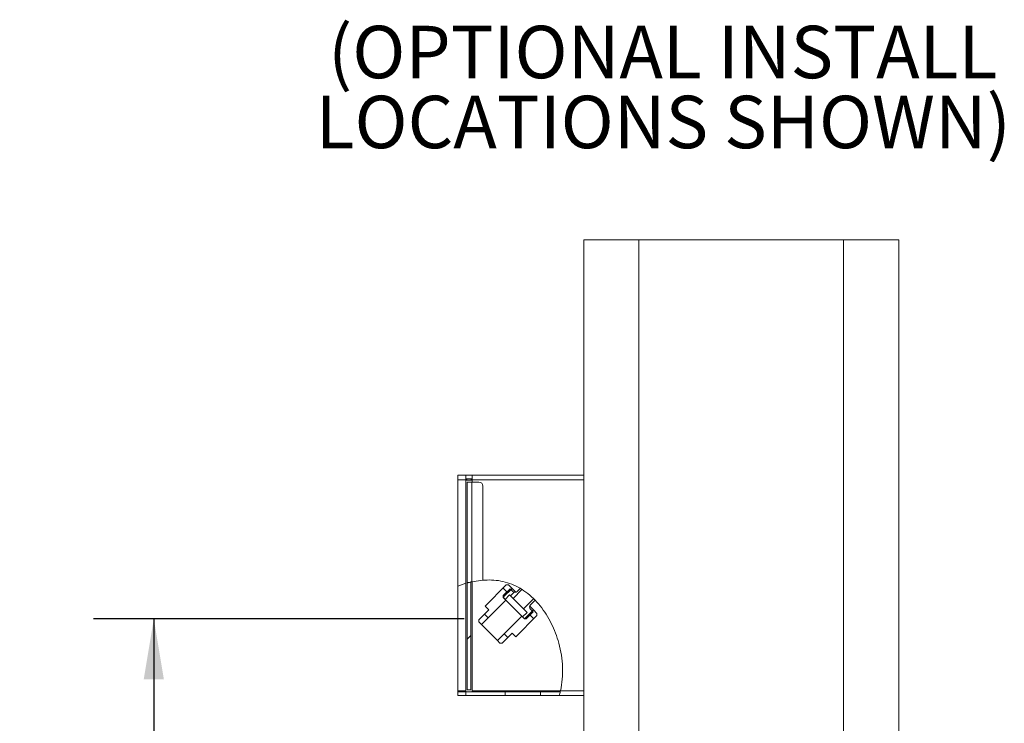
# Model space of a CAD drawing. Units: inches. Extents: x 0.2 to 10.8, y 0.2 to 8.2.
# Drawn here: x 3.8 to 5.7, y 3.2 to 4.6 of the extents above; entities that cross this region are included whole.
import ezdxf

# ---------------------------------------------------------------- set-up
doc = ezdxf.new("R2010")
doc.units = ezdxf.units.IN
doc.header["$MEASUREMENT"] = 0
doc.linetypes.add('SLD-Phantom', pattern=[0.5, 0.25, -0.05, 0.05, -0.05, 0.05, -0.05])
doc.linetypes.add('SLD-Solid', pattern=[0])
doc.layers.add('DIM', color=7, linetype='SLD-Solid', lineweight=25)
doc.layers.add('TXT', color=7, linetype='SLD-Phantom', lineweight=50)
doc.styles.add('SLDTEXTSTYLE0', font='ARIAL.TTF', dxfattribs={"width": 0.948})
doc.dimstyles.new('SLDDIMSTYLE3', dxfattribs={"dimtxt": 0.101115, "dimasz": 0.12, "dimexe": 0, "dimexo": 0.0625, "dimgap": 0.025279, "dimtad": 0, "dimtih": 1, "dimtoh": 1, "dimdec": 0, "dimlfac": 16, "dimrnd": 1e-09, "dimzin": 12, "dimdsep": 46, "dimlunit": 5, "dimtxsty": 'SLDTEXTSTYLE0', "dimsah": 1, "dimcen": 0.09, "dimadec": 0, "dimazin": 3, "dimtfac": 1, "dimtdec": 0, "dimtofl": 0, "dimtmove": 0, "dimatfit": 3, "dimfxl": 0, "dimfrac": 2, "dimtolj": 1, "dimtzin": 12, "dimarcsym": 0})

# ---------------------------------------------------------------- blocks, each defined once
blk = doc.blocks.new('SW_NOTE_2')
at = {"layer": 'TXT', "color": 0, "char_height": 0.104167, "attachment_point": 2, "style": 'SLDTEXTSTYLE0'}
for s, insert in [('(OPTIONAL INSTALL', (0.6803, 0.1343)), ('LOCATIONS SHOWN)', (0.6814, -0.0046))]:
    blk.add_mtext(s, dxfattribs=dict(at, insert=insert))
blk = doc.blocks.new('_D_2')
at = {"layer": 'DIM'}
for p, q in [((4.6363, 3.4455), (3.9002, 3.4455)), ((4.0202, 3.4455), (4.0202, 2.8439)), ((3.7887, 2.6655), (3.754, 2.6655)), ((3.754, 2.6655), (3.754, 2.5102)), ((4.2516, 2.6655), (4.2864, 2.6655)), ((4.2864, 2.6655), (4.2864, 2.5102)), ((3.754, 2.5102), (3.7887, 2.5102)), ((4.2864, 2.5102), (4.2516, 2.5102)), ((4.0202, 1.8855), (4.0202, 2.4871)), ((4.7541, 1.8855), (3.9002, 1.8855))]:
    blk.add_line(p, q, dxfattribs=at)
for points in [[(4.0202, 3.4455), (4.0002, 3.3255), (4.0402, 3.3255)], [(4.0202, 1.8855), (4.0402, 2.0055), (4.0002, 2.0055)]]:
    blk.add_solid(points, dxfattribs=at)
at = {"layer": 'DIM', "char_height": 0.10417, "attachment_point": 1, "style": 'SLDTEXTSTYLE0'}
for s, insert in [('25"', (3.9183, 2.8229)), ('634mm', (3.7887, 2.6445))]:
    blk.add_mtext(s, dxfattribs=dict(at, insert=insert))

msp = doc.modelspace()

# ---------------------------------------------------------------- hatches: boundary and pattern name
at = {"linetype": 'SLD-Solid', "lineweight": 18}
h = msp.add_hatch(dxfattribs=at)
h.set_pattern_fill('ANSI31', style=0)
edge = h.paths.add_edge_path(flags=0)
edge.add_spline(control_points=[(4.64971175, 3.5184652), (4.64971175, 3.5184652), (4.649724, 3.518468), (4.6497481, 3.51847351), (4.64978955, 3.51848298), (4.64986767, 3.51850082), (4.64997516, 3.51852521), (4.65008518, 3.51855018), (4.65022912, 3.51858274), (4.65039386, 3.51861969), (4.65056028, 3.51865702), (4.65075266, 3.51869989), (4.65095443, 3.51874442), (4.65115614, 3.51878894), (4.65137287, 3.51883637), (4.65158675, 3.51888271)], knot_values=[0, 0, 0, 0, 0.0001501007, 0.0001501007, 0.0001501007, 0.0004107932, 0.0004107932, 0.0004107932, 0.0006777079, 0.0006777079, 0.0006777079, 0.0009472906, 0.0009472906, 0.0009472906, 0.0012167158, 0.0012167158, 0.0012167158, 0.0012167158], weights=[1, 1, 1, 1, 1, 1, 1, 1, 1, 1, 1, 1, 1, 1, 1, 1], degree=3, periodic=0)
edge.add_spline(control_points=[(4.65158675, 3.51888271), (4.6588412, 3.52045461), (4.66616445, 3.52153739), (4.67346175, 3.52209438)], knot_values=[0.1308373332, 0.1308373332, 0.1308373332, 0.1308373332, 0.1534278368, 0.1534278368, 0.1534278368, 0.1534278368], weights=[1, 1, 1, 1], degree=3, periodic=0)
edge.add_spline(control_points=[(4.67346175, 3.52209438), (4.66616445, 3.52153739), (4.6588412, 3.52045461), (4.65158675, 3.51888271)], knot_values=[0.8465721632, 0.8465721632, 0.8465721632, 0.8465721632, 0.8691626668, 0.8691626668, 0.8691626668, 0.8691626668], weights=[1, 1, 1, 1], degree=3, periodic=0)
edge.add_spline(control_points=[(4.65158675, 3.51888271), (4.6505117, 3.51864977), (4.64942433, 3.51840249), (4.64841405, 3.51816307), (4.64740369, 3.51792363), (4.64644209, 3.51768549), (4.64561041, 3.5174734), (4.64478324, 3.51726246), (4.64406114, 3.51707153), (4.64351061, 3.51692366), (4.64297475, 3.51677972), (4.64258642, 3.51667277), (4.64238368, 3.51661682), (4.6422697, 3.51658537), (4.64221175, 3.51656928), (4.64221175, 3.51656928)], knot_values=[0, 0, 0, 0, 0.0013411105, 0.0013411105, 0.0013411105, 0.0026825186, 0.0026825186, 0.0026825186, 0.0040171666, 0.0040171666, 0.0040171666, 0.0053160775, 0.0053160775, 0.0053160775, 0.0060386495, 0.0060386495, 0.0060386495, 0.0060386495], weights=[1, 1, 1, 1, 1, 1, 1, 1, 1, 1, 1, 1, 1, 1, 1, 1], degree=3, periodic=0)
edge.add_spline(control_points=[(4.64221175, 3.51656928), (4.64469987, 3.51725864), (4.64720118, 3.51789112), (4.64971175, 3.5184652)], knot_values=[0.1210579152, 0.1210579152, 0.1210579152, 0.1210579152, 0.1288894174, 0.1288894174, 0.1288894174, 0.1288894174], weights=[1, 1, 1, 1], degree=3, periodic=0)
h = msp.add_hatch(dxfattribs=at)
h.set_pattern_fill('ANSI31', style=0)
edge = h.paths.add_edge_path(flags=0)
edge.add_spline(control_points=[(4.65221175, 3.51901689), (4.67515941, 3.52389765), (4.78712081, 3.52380923), (4.84660598, 3.3874461), (4.82783739, 3.30265469)], knot_values=[0.1314859123, 0.1314859123, 0.1314859123, 0.1314859123, 0.2029071993, 0.4702027128, 0.4702027128, 0.4702027128, 0.4702027128], weights=[1, 1, 1, 1, 1], degree=3, periodic=0)
edge.add_spline(control_points=[(4.82783739, 3.30265469), (4.82780349, 3.30250151), (4.82776912, 3.3023473), (4.82773576, 3.3021986), (4.82769039, 3.30199639), (4.82764587, 3.30179984), (4.82760592, 3.30162472), (4.82756693, 3.30145382), (4.82753128, 3.30129889), (4.8275021, 3.30117262), (4.82747326, 3.30104784), (4.82744998, 3.30094781), (4.82743446, 3.30088122), (4.82741893, 3.3008146), (4.82741076, 3.30077969), (4.82741076, 3.30077969)], knot_values=[0, 0, 0, 0, 0.0001912746, 0.0001912746, 0.0001912746, 0.0004530535, 0.0004530535, 0.0004530535, 0.0007084409, 0.0007084409, 0.0007084409, 0.000960851, 0.000960851, 0.000960851, 0.0012134512, 0.0012134512, 0.0012134512, 0.0012134512], weights=[1, 1, 1, 1, 1, 1, 1, 1, 1, 1, 1, 1, 1, 1, 1, 1], degree=3, periodic=0)
edge.add_spline(control_points=[(4.82741076, 3.30077969), (4.82740881, 3.30077136), (4.82681898, 3.29824908), (4.82617031, 3.29574787), (4.82546638, 3.29327969)], knot_values=[0.4721769256, 0.4721769256, 0.4721769256, 0.4721769256, 0.4722033029, 0.4801606434, 0.4801606434, 0.4801606434, 0.4801606434], weights=[1, 1, 1, 1, 1], degree=3, periodic=0)
edge.add_spline(control_points=[(4.82546638, 3.29327969), (4.82546638, 3.29327969), (4.8255157, 3.29345167), (4.82560797, 3.29377924), (4.82570018, 3.29410659), (4.82583745, 3.29459761), (4.82600371, 3.29520955), (4.8261731, 3.295833), (4.82637673, 3.29659806), (4.8265934, 3.29744341), (4.82681758, 3.2983181), (4.82706151, 3.29930215), (4.82730204, 3.30031766), (4.82748207, 3.30107775), (4.82766336, 3.30186847), (4.82783739, 3.30265469)], knot_values=[0, 0, 0, 0, 0.0012451118, 0.0012451118, 0.0012451118, 0.002488721, 0.002488721, 0.002488721, 0.003755576, 0.003755576, 0.003755576, 0.0050670795, 0.0050670795, 0.0050670795, 0.0060428063, 0.0060428063, 0.0060428063, 0.0060428063], weights=[1, 1, 1, 1, 1, 1, 1, 1, 1, 1, 1, 1, 1, 1, 1, 1], degree=3, periodic=0)
edge.add_spline(control_points=[(4.82783739, 3.30265469), (4.84660598, 3.3874461), (4.78712081, 3.52380923), (4.67515941, 3.52389765), (4.65221175, 3.51901689)], knot_values=[0.5297972872, 0.5297972872, 0.5297972872, 0.5297972872, 0.7970928007, 0.8685140877, 0.8685140877, 0.8685140877, 0.8685140877], weights=[1, 1, 1, 1, 1], degree=3, periodic=0)
h = msp.add_hatch(dxfattribs=at)
h.set_pattern_fill('ANSI31', style=0)
edge = h.paths.add_edge_path(flags=0)
edge.add_spline(control_points=[(4.63971175, 3.51585621), (4.63442459, 3.51430483), (4.6292035, 3.51249704), (4.62408675, 3.51044768)], knot_values=[0.8815698815, 0.8815698815, 0.8815698815, 0.8815698815, 0.8982739246, 0.8982739246, 0.8982739246, 0.8982739246], weights=[1, 1, 1, 1], degree=3, periodic=0)
edge.add_spline(control_points=[(4.62408675, 3.51044768), (4.6292035, 3.51249704), (4.63442459, 3.51430483), (4.63971175, 3.51585621)], knot_values=[0.1017260754, 0.1017260754, 0.1017260754, 0.1017260754, 0.1184301185, 0.1184301185, 0.1184301185, 0.1184301185], weights=[1, 1, 1, 1], degree=3, periodic=0)
h = msp.add_hatch(dxfattribs=at)
h.set_pattern_fill('ANSI31', style=0)
edge = h.paths.add_edge_path(flags=0)
edge.add_line((4.64971175, 3.30427969), (4.64971175, 3.5184652))
edge.add_spline(control_points=[(4.64971175, 3.5184652), (4.64720118, 3.51789112), (4.64469987, 3.51725864), (4.64221175, 3.51656928)], knot_values=[0.8711105826, 0.8711105826, 0.8711105826, 0.8711105826, 0.8789420848, 0.8789420848, 0.8789420848, 0.8789420848], weights=[1, 1, 1, 1], degree=3, periodic=0)
edge.add_line((4.64221175, 3.51656928), (4.64221175, 3.30427969))
edge.add_line((4.64221175, 3.30427969), (4.64971175, 3.30427969))
h = msp.add_hatch(dxfattribs=at)
h.set_pattern_fill('ANSI31', scale=0.5, angle=90, style=0)
h.paths.add_polyline_path([(4.67813772, 3.47059765), (4.68531927, 3.4634161), (4.66543189, 3.44352872), (4.66543189, 3.4391093), (4.67055842, 3.43398278), (4.71917201, 3.48259637), (4.71371403, 3.48805435), (4.7313917, 3.50573202), (4.7245416, 3.51258212), (4.72012218, 3.51258212)], flags=0)
h = msp.add_hatch(dxfattribs=at)
h.set_pattern_fill('ANSI31', scale=0.5, style=0)
edge = h.paths.add_edge_path(flags=0)
edge.add_line((4.73349092, 3.48595513), (4.75123765, 3.50370186))
edge.add_spline(control_points=[(4.75123765, 3.50370186), (4.750059, 3.50444778), (4.74886974, 3.50517384), (4.74767005, 3.5058795)], knot_values=[0.7599691491, 0.7599691491, 0.7599691491, 0.7599691491, 0.7644758569, 0.7644758569, 0.7644758569, 0.7644758569], weights=[1, 1, 1, 1], degree=3, periodic=0)
edge.add_line((4.74767005, 3.5058795), (4.74166684, 3.49987629))
edge.add_arc((4.73724743, 3.50429571), 0.00625, 225, 315, ccw=False)
edge.add_line((4.73282801, 3.49987629), (4.72752471, 3.50517959))
edge.add_line((4.72752471, 3.50517959), (4.71382451, 3.4914794))
edge.add_line((4.71382451, 3.4914794), (4.71382451, 3.48794386))
edge.add_line((4.71382451, 3.48794386), (4.7177136, 3.48405478))
edge.add_line((4.7177136, 3.48405478), (4.72655244, 3.49289361))
edge.add_line((4.72655244, 3.49289361), (4.73349092, 3.48595513))
h = msp.add_hatch(dxfattribs=at)
h.set_pattern_fill('ANSI31', scale=0.5, style=0)
edge = h.paths.add_edge_path(flags=0)
edge.add_spline(control_points=[(4.77724361, 3.48242005), (4.77724361, 3.48242005), (4.77699184, 3.48268065), (4.77650437, 3.48317548), (4.77601689, 3.48367032), (4.77527981, 3.48441265), (4.77434171, 3.48532839), (4.77340396, 3.48624379), (4.77223861, 3.48735721), (4.77092789, 3.48856006), (4.76962073, 3.48975966), (4.76813223, 3.49108062), (4.7665758, 3.4924002), (4.7650225, 3.49371713), (4.76335892, 3.49506815), (4.76171861, 3.49633948), (4.7600678, 3.49761894), (4.75839592, 3.49885247), (4.75684289, 3.49994993), (4.75526683, 3.50106366), (4.75377031, 3.50206842), (4.75248935, 3.50289967), (4.75119814, 3.50373758), (4.7500907, 3.50442346), (4.74928233, 3.50491509), (4.74848605, 3.50539937), (4.74795893, 3.50570931), (4.74776176, 3.50582551), (4.74770075, 3.50586147), (4.74767005, 3.5058795), (4.74767005, 3.5058795)], knot_values=[0, 0, 0, 0, 0.0025585058, 0.0025585058, 0.0025585058, 0.0051170408, 0.0051170408, 0.0051170408, 0.0076747386, 0.0076747386, 0.0076747386, 0.0102254213, 0.0102254213, 0.0102254213, 0.012770515, 0.012770515, 0.012770515, 0.0153316242, 0.0153316242, 0.0153316242, 0.0179313852, 0.0179313852, 0.0179313852, 0.0205533997, 0.0205533997, 0.0205533997, 0.0231365525, 0.0231365525, 0.0231365525, 0.023925008, 0.023925008, 0.023925008, 0.023925008], weights=[1, 1, 1, 1, 1, 1, 1, 1, 1, 1, 1, 1, 1, 1, 1, 1, 1, 1, 1, 1, 1, 1, 1, 1, 1, 1, 1, 1, 1, 1, 1], degree=3, periodic=0)
edge.add_spline(control_points=[(4.74767005, 3.5058795), (4.74886974, 3.50517384), (4.750059, 3.50444778), (4.75123765, 3.50370186)], knot_values=[0.2355241431, 0.2355241431, 0.2355241431, 0.2355241431, 0.2400308509, 0.2400308509, 0.2400308509, 0.2400308509], weights=[1, 1, 1, 1], degree=3, periodic=0)
edge.add_spline(control_points=[(4.75123765, 3.50370186), (4.75123765, 3.50370186), (4.75126041, 3.50368747), (4.75130567, 3.50365878), (4.7514535, 3.5035651), (4.75185124, 3.5033135), (4.752456, 3.50292131), (4.75306896, 3.5025238), (4.75391121, 3.50197029), (4.75489849, 3.50129844), (4.75588225, 3.50062898), (4.75703683, 3.4998229), (4.75825822, 3.49893608), (4.75946633, 3.4980589), (4.76077246, 3.49707846), (4.76206712, 3.49606849), (4.76335303, 3.49506533), (4.76466234, 3.49400584), (4.76588946, 3.49297846), (4.76711599, 3.49195157), (4.76829401, 3.49092903), (4.76933218, 3.49000348), (4.77037192, 3.48907653), (4.77130043, 3.48822177), (4.77204946, 3.48752027), (4.77279889, 3.48681841), (4.77338983, 3.48625097), (4.77378099, 3.48587298), (4.77417214, 3.485495), (4.7743746, 3.48529628), (4.7743746, 3.48529628)], knot_values=[0, 0, 0, 0, 0.0006173933, 0.0006173933, 0.0006173933, 0.0026614068, 0.0026614068, 0.0026614068, 0.004733057, 0.004733057, 0.004733057, 0.006796527, 0.006796527, 0.006796527, 0.0088370423, 0.0088370423, 0.0088370423, 0.0108638097, 0.0108638097, 0.0108638097, 0.0128898505, 0.0128898505, 0.0128898505, 0.0149190652, 0.0149190652, 0.0149190652, 0.0169493287, 0.0169493287, 0.0169493287, 0.0189795354, 0.0189795354, 0.0189795354, 0.0189795354], weights=[1, 1, 1, 1, 1, 1, 1, 1, 1, 1, 1, 1, 1, 1, 1, 1, 1, 1, 1, 1, 1, 1, 1, 1, 1, 1, 1, 1, 1, 1, 1], degree=3, periodic=0)
edge.add_spline(control_points=[(4.7743746, 3.48529628), (4.77534144, 3.48435192), (4.77629782, 3.48339303), (4.77724361, 3.48242005)], knot_values=[0.2715730006, 0.2715730006, 0.2715730006, 0.2715730006, 0.2758339319, 0.2758339319, 0.2758339319, 0.2758339319], weights=[1, 1, 1, 1], degree=3, periodic=0)
h = msp.add_hatch(dxfattribs=at)
h.set_pattern_fill('ANSI31', scale=0.5, style=0)
edge = h.paths.add_edge_path(flags=0)
edge.add_line((4.7743746, 3.48529628), (4.75426218, 3.46518386))
edge.add_line((4.75426218, 3.46518386), (4.76120067, 3.45824538))
edge.add_line((4.76120067, 3.45824538), (4.75236183, 3.44940654))
edge.add_line((4.75236183, 3.44940654), (4.75625092, 3.44551746))
edge.add_line((4.75625092, 3.44551746), (4.75978646, 3.44551746))
edge.add_line((4.75978646, 3.44551746), (4.77348665, 3.45921765))
edge.add_line((4.77348665, 3.45921765), (4.76818335, 3.46452095))
edge.add_arc((4.77260277, 3.46894037), 0.00625, 135, 225, ccw=False)
edge.add_line((4.76818335, 3.47335979), (4.77724361, 3.48242005))
edge.add_spline(control_points=[(4.77724361, 3.48242005), (4.77629782, 3.48339303), (4.77534144, 3.48435192), (4.7743746, 3.48529628)], knot_values=[0.7241660681, 0.7241660681, 0.7241660681, 0.7241660681, 0.7284269994, 0.7284269994, 0.7284269994, 0.7284269994], weights=[1, 1, 1, 1], degree=3, periodic=0)
h = msp.add_hatch(dxfattribs=at)
h.set_pattern_fill('ANSI31', scale=0.5, angle=90, style=0)
h.paths.add_polyline_path([(4.73172315, 3.41701222), (4.73890471, 3.40983066), (4.78088917, 3.45181513), (4.78088917, 3.45623454), (4.77403908, 3.46308464), (4.75636141, 3.44540697), (4.75090343, 3.45086495), (4.70228983, 3.40225136), (4.70741636, 3.39712484), (4.71183578, 3.39712484)], flags=0)

# ---------------------------------------------------------------- linework, layer by layer
at = {"color": 7, "linetype": 'SLD-Solid', "lineweight": 18}
for p, q in [((4.87408675, 4.19796719), (4.87408675, 1.88546719)), ((4.87408675, 4.19796719), (4.98346175, 4.19796719)), ((4.98346175, 4.19796719), (4.98346175, 1.88546719)), ((4.98346175, 4.19796719), (5.38971175, 4.19796719)), ((5.38971175, 4.19796719), (5.38971175, 1.88546719)), ((5.38971175, 4.19796719), (5.49908675, 4.19796719)), ((5.49908675, 4.19796719), (5.49908675, 1.88546719)), ((4.62408675, 3.73077969), (4.62408675, 3.72140469)), ((4.62408675, 3.73077969), (4.63971175, 3.73077969)), ((4.62408675, 3.72140469), (4.63971175, 3.72140469)), ((4.62408675, 3.72140469), (4.62408675, 3.51044768)), ((4.63971175, 3.73077969), (4.63971175, 3.72140469)), ((4.65221175, 3.73077969), (4.63971175, 3.73077969)), ((4.65221175, 3.72327969), (4.63971175, 3.72327969)), ((4.63971175, 3.51585621), (4.63971175, 3.72140469)), ((4.64158675, 3.72327969), (4.64158675, 3.72027969)), ((4.64158675, 3.72327969), (4.65033675, 3.72327969)), ((4.64158675, 3.72027969), (4.65033675, 3.72027969)), ((4.64221175, 3.51656928), (4.64221175, 3.71677969)), ((4.64221175, 3.71677969), (4.65158675, 3.71677969)), ((4.65033675, 3.72027969), (4.65033675, 3.72327969)), ((4.65158675, 3.71677969), (4.65158675, 3.51888271)), ((4.65158675, 3.71677969), (4.66564925, 3.71677969)), ((4.65221175, 3.73077969), (4.87408675, 3.73077969)), ((4.65221175, 3.72140469), (4.65221175, 3.73077969)), ((4.65221175, 3.71677969), (4.65221175, 3.72140469)), ((4.65221175, 3.72140469), (4.87408675, 3.72140469)), ((4.67346175, 3.70896719), (4.67346175, 3.52209438)), ((4.67346175, 3.52209438), (4.65158675, 3.51888271)), ((4.65221175, 3.51897447), (4.65221175, 3.30265469)), ((4.63971175, 3.51585621), (4.62408675, 3.51044768)), ((4.62408675, 3.30265469), (4.62408675, 3.51044768)), ((4.63971175, 3.30265469), (4.63971175, 3.51585621)), ((4.64221175, 3.30427969), (4.64221175, 3.51656928)), ((4.64971175, 3.30427969), (4.64971175, 3.5184652)), ((4.72012218, 3.51258212), (4.67813772, 3.47059765)), ((4.71371403, 3.48805435), (4.7313917, 3.50573202)), ((4.72752471, 3.50517959), (4.71382451, 3.4914794)), ((4.72012218, 3.51258212), (4.7245416, 3.51258212)), ((4.7245416, 3.51258212), (4.7313917, 3.50573202)), ((4.73282801, 3.49987629), (4.72752471, 3.50517959)), ((4.73886505, 3.49825867), (4.7313917, 3.50573202)), ((4.73349092, 3.48595513), (4.75123765, 3.50370186)), ((4.74166684, 3.49987629), (4.74767005, 3.5058795)), ((4.67055842, 3.43398278), (4.71917201, 3.48259637)), ((4.71371403, 3.48805435), (4.71917201, 3.48259637)), ((4.71382451, 3.48794386), (4.71382451, 3.4914794)), ((4.7177136, 3.48405478), (4.71382451, 3.48794386)), ((4.7177136, 3.48405478), (4.72655244, 3.49289361)), ((4.75090343, 3.45086495), (4.71917201, 3.48259637)), ((4.73349092, 3.48595513), (4.72655244, 3.49289361)), ((4.73349092, 3.48595513), (4.75426218, 3.46518386)), ((4.7743746, 3.48529628), (4.75426218, 3.46518386)), ((4.77724361, 3.48242005), (4.76818335, 3.47335979)), ((4.68531927, 3.4634161), (4.66543189, 3.44352872)), ((4.67813772, 3.47059765), (4.68531927, 3.4634161)), ((4.76120067, 3.45824538), (4.75426218, 3.46518386)), ((4.77403908, 3.46308464), (4.75636141, 3.44540697)), ((4.77403908, 3.46308464), (4.76656573, 3.47055799)), ((4.77348665, 3.45921765), (4.76818335, 3.46452095)), ((4.77403908, 3.46308464), (4.78088917, 3.45623454)), ((4.66543189, 3.4391093), (4.66543189, 3.44352872)), ((4.75090343, 3.45086495), (4.70228983, 3.40225136)), ((4.73890471, 3.40983066), (4.78088917, 3.45181513)), ((4.75090343, 3.45086495), (4.75636141, 3.44540697)), ((4.76120067, 3.45824538), (4.75236183, 3.44940654)), ((4.75625092, 3.44551746), (4.75236183, 3.44940654)), ((4.75978646, 3.44551746), (4.75625092, 3.44551746)), ((4.75978646, 3.44551746), (4.77348665, 3.45921765)), ((4.78088917, 3.45623454), (4.78088917, 3.45181513)), ((4.66543189, 3.4391093), (4.67055842, 3.43398278)), ((4.67055842, 3.43398278), (4.70228983, 3.40225136)), ((4.70228983, 3.40225136), (4.70741636, 3.39712484)), ((4.71183578, 3.39712484), (4.73172315, 3.41701222)), ((4.73172315, 3.41701222), (4.73890471, 3.40983066)), ((4.71183578, 3.39712484), (4.70741636, 3.39712484)), ((4.64971175, 3.30427969), (4.64221175, 3.30427969)), ((4.62408675, 3.30077969), (4.62408675, 3.30265469)), ((4.62408675, 3.30265469), (4.63971175, 3.30265469)), ((4.62408675, 3.29327969), (4.62408675, 3.30077969)), ((4.62408675, 3.30077969), (4.63971175, 3.30077969)), ((4.63971175, 3.29327969), (4.62408675, 3.29327969)), ((4.63971175, 3.30077969), (4.63971175, 3.30265469)), ((4.63971175, 3.30077969), (4.63971175, 3.29327969)), ((4.71783675, 3.30077969), (4.63971175, 3.30077969)), ((4.71783675, 3.29327969), (4.63971175, 3.29327969)), ((4.65221175, 3.30265469), (4.65221175, 3.30077969)), ((4.65221175, 3.30265469), (4.82783739, 3.30265469)), ((4.71783675, 3.30077969), (4.71783675, 3.29327969)), ((4.78814855, 3.30077969), (4.71783675, 3.30077969)), ((4.78814855, 3.29327969), (4.71783675, 3.29327969)), ((4.78814855, 3.30077969), (4.78814855, 3.29327969)), ((4.78814855, 3.30077969), (4.82740788, 3.30077969)), ((4.78814855, 3.29327969), (4.82546638, 3.29327969)), ((4.82546638, 3.29327969), (4.87408675, 3.29327969)), ((4.82783739, 3.30265469), (4.87408675, 3.30265469))]:
    msp.add_line(p, q, dxfattribs=at)
for centre, radius, start, end in [((4.64158675, 3.71840469), 0.004875, 90, 112.61986495), ((4.64158675, 3.71840469), 0.001875, 90, 180), ((4.65033675, 3.71840469), 0.004875, 67.38013505, 90), ((4.65033675, 3.71840469), 0.001875, 0, 90), ((4.66564925, 3.70896719), 0.0078125, 0, 90), ((4.73724743, 3.50429571), 0.00625, 225, 315), ((4.77260277, 3.46894037), 0.00625, 135, 225)]:
    msp.add_arc(centre, radius, start, end, dxfattribs=at)
for points, knots in [([(4.65158675, 3.51888271), (4.65050837, 3.51864236), (4.64835151, 3.51816166), (4.64549608, 3.51745023), (4.64337723, 3.51689091), (4.64234208, 3.5166054), (4.64224624, 3.51657884), (4.64221175, 3.51656928)], [0, 0, 0, 0, 0.2218684026, 0.4437569727, 0.6644402376, 0.8792424119, 1, 1, 1, 1]), ([(4.82783739, 3.30265469), (4.82920828, 3.31033693), (4.83197204, 3.32582458), (4.83222536, 3.34964159), (4.82989025, 3.3735504), (4.82501459, 3.39620065), (4.81817072, 3.41724701), (4.80976933, 3.4364782), (4.79959416, 3.45454761), (4.78772948, 3.47115656), (4.77425769, 3.48600242), (4.7595085, 3.49856583), (4.74365803, 3.50865054), (4.72686249, 3.51615239), (4.70896131, 3.52083461), (4.69100406, 3.52290371), (4.67914591, 3.52227411), (4.67352203, 3.52197552)], [0, 0, 0, 0, 0.075723596, 0.1526613333, 0.2305196736, 0.3088237821, 0.3772939304, 0.4452808115, 0.5124283296, 0.5784590971, 0.6432253151, 0.7067679428, 0.7661536872, 0.8252191582, 0.8847490337, 0.9453406824, 1, 1, 1, 1]), ([(4.82546638, 3.29327969), (4.82549462, 3.29337816), (4.8255511, 3.29357504), (4.8259793, 3.29510368), (4.82658305, 3.2973753), (4.8272442, 3.30002967), (4.82765958, 3.30186782), (4.82783739, 3.30265469)], [0, 0, 0, 0, 0.20578665821, 0.41143400601, 0.62095112273, 0.83773808178, 1, 1, 1, 1])]:
    msp.add_open_spline(points, degree=3, knots=knots, dxfattribs=at)

# ---------------------------------------------------------------- block references
at = {"layer": 'TXT'}
msp.add_blockref('SW_NOTE_2', (4.35031837, 4.48822351), dxfattribs=at)

# ---------------------------------------------------------------- dimensions: what is measured, and where the dimension line sits
at = {"layer": 'DIM'}
dim = msp.add_linear_dim(base=(4.02015823, 3.44551746), p1=(4.87408675, 1.88546719), p2=(4.75625092, 3.44551746), angle=90, dimstyle='SLDDIMSTYLE3', dxfattribs=at)
dim.commit()
dim.dimension.update_dxf_attribs({"geometry": '_D_2', "text_midpoint": (4.02015823, 2.66549232), "dimtype": 160})

doc.saveas('drawing.dxf')
